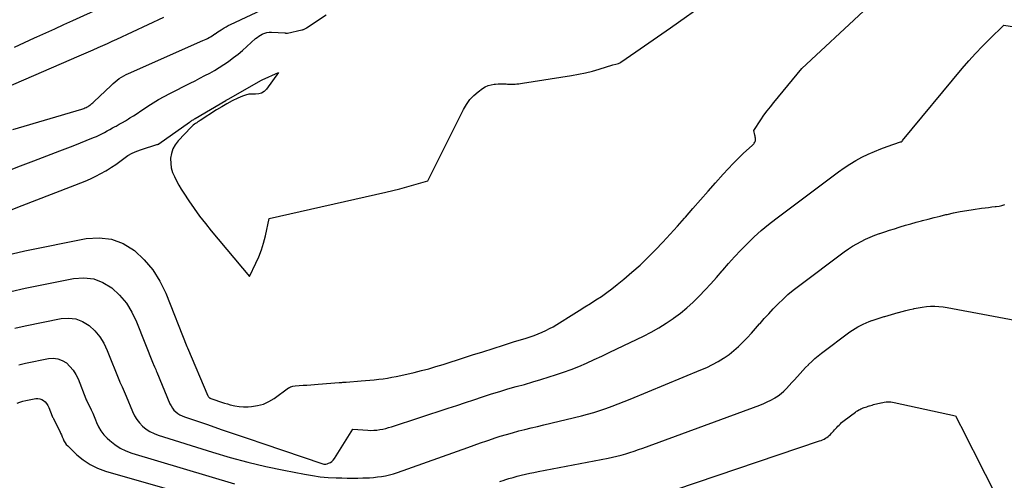
# Model space of a CAD drawing. Units: inches. Extents: x 2617418 to 2620312, y 1493868 to 1496524.
# Drawn here: x 2618107 to 2618218, y 1494419 to 1494471 of the extents above; entities that cross this region are included whole.
import ezdxf

# ---------------------------------------------------------------- set-up
doc = ezdxf.new("R2010")
doc.units = ezdxf.units.IN
doc.header["$MEASUREMENT"] = 0
doc.layers.add('Tile_2735_14_NE_contour_2ft', color=212, linetype='Continuous')

msp = doc.modelspace()

# ---------------------------------------------------------------- linework, layer by layer
at = {"layer": 'Tile_2735_14_NE_contour_2ft'}
for points in [[(2618105.76, 1494444.55, 8246), (2618107.8, 1494445.04, 8246), (2618114.7, 1494446.42, 8246), (2618116.16, 1494446.51, 8246), (2618117.56, 1494446.36, 8246), (2618118.87, 1494445.84, 8246), (2618120.12, 1494445.08, 8246), (2618121.22, 1494444.04, 8246), (2618122.2, 1494442.9, 8246), (2618122.98, 1494441.63, 8246), (2618123.65, 1494440.26, 8246), (2618125.99, 1494434.29, 8246), (2618126.04, 1494434.19, 8246), (2618126.06, 1494434.14, 8246), (2618126.07, 1494434.13, 8246), (2618128.36, 1494428.74, 8246), (2618128.39, 1494428.69, 8246), (2618128.42, 1494428.64, 8246), (2618128.46, 1494428.59, 8246), (2618128.5, 1494428.55, 8246), (2618128.55, 1494428.52, 8246), (2618128.6, 1494428.48, 8246), (2618128.65, 1494428.46, 8246), (2618128.71, 1494428.43, 8246), (2618129.25, 1494428.25, 8246), (2618129.57, 1494428.14, 8246), (2618129.9, 1494428.03, 8246), (2618130.23, 1494427.93, 8246), (2618130.57, 1494427.83, 8246), (2618130.88, 1494427.74, 8246), (2618131.38, 1494427.63, 8246), (2618131.87, 1494427.55, 8246), (2618132.38, 1494427.52, 8246), (2618132.88, 1494427.52, 8246), (2618133.27, 1494427.54, 8246), (2618133.95, 1494427.64, 8246), (2618134.61, 1494427.81, 8246), (2618135.23, 1494428.09, 8246), (2618135.82, 1494428.45, 8246), (2618137.42, 1494429.62, 8246), (2618137.54, 1494429.69, 8246), (2618137.66, 1494429.75, 8246), (2618137.79, 1494429.8, 8246), (2618137.92, 1494429.83, 8246), (2618138.18, 1494429.87, 8246), (2618139.06, 1494429.92, 8246), (2618139.49, 1494429.95, 8246), (2618139.92, 1494429.97, 8246), (2618140.35, 1494430.01, 8246), (2618140.77, 1494430.04, 8246), (2618143.13, 1494430.23, 8246), (2618143.23, 1494430.24, 8246), (2618143.32, 1494430.25, 8246), (2618143.42, 1494430.25, 8246), (2618143.52, 1494430.26, 8246), (2618143.61, 1494430.26, 8246), (2618143.71, 1494430.27, 8246), (2618143.81, 1494430.28, 8246), (2618143.9, 1494430.28, 8246), (2618145.57, 1494430.42, 8246), (2618146.07, 1494430.46, 8246), (2618146.56, 1494430.5, 8246), (2618147.05, 1494430.55, 8246), (2618147.55, 1494430.6, 8246), (2618148.04, 1494430.66, 8246), (2618148.53, 1494430.73, 8246), (2618149.02, 1494430.82, 8246), (2618149.5, 1494430.92, 8246), (2618150.73, 1494431.18, 8246), (2618151.55, 1494431.37, 8246), (2618152.37, 1494431.57, 8246), (2618153.18, 1494431.79, 8246), (2618153.98, 1494432.02, 8246), (2618154.78, 1494432.27, 8246), (2618155.59, 1494432.52, 8246), (2618156.39, 1494432.78, 8246), (2618157.19, 1494433.04, 8246), (2618158.09, 1494433.33, 8246), (2618159.24, 1494433.7, 8246), (2618160.4, 1494434.07, 8246), (2618161.56, 1494434.44, 8246), (2618162.71, 1494434.8, 8246), (2618164.13, 1494435.23, 8246), (2618164.58, 1494435.38, 8246), (2618165.02, 1494435.53, 8246), (2618165.46, 1494435.7, 8246), (2618165.9, 1494435.88, 8246), (2618166.32, 1494436.08, 8246), (2618166.74, 1494436.29, 8246), (2618167.15, 1494436.51, 8246), (2618167.56, 1494436.75, 8246), (2618169.46, 1494437.94, 8246), (2618170.08, 1494438.33, 8246), (2618170.7, 1494438.73, 8246), (2618171.33, 1494439.12, 8246), (2618171.95, 1494439.52, 8246), (2618172.56, 1494439.92, 8246), (2618173.16, 1494440.34, 8246), (2618173.75, 1494440.78, 8246), (2618174.33, 1494441.24, 8246), (2618175.08, 1494441.84, 8246), (2618176, 1494442.62, 8246), (2618176.91, 1494443.43, 8246), (2618177.78, 1494444.27, 8246), (2618178.64, 1494445.13, 8246), (2618179.47, 1494446.01, 8246), (2618180.29, 1494446.91, 8246), (2618181.1, 1494447.81, 8246), (2618181.9, 1494448.72, 8246), (2618182, 1494448.83, 8246), (2618182.84, 1494449.8, 8246), (2618183.68, 1494450.76, 8246), (2618184.54, 1494451.72, 8246), (2618185.39, 1494452.68, 8246), (2618186.25, 1494453.65, 8246), (2618186.79, 1494454.24, 8246), (2618187.35, 1494454.83, 8246), (2618187.92, 1494455.4, 8246), (2618188.5, 1494455.96, 8246), (2618189.53, 1494456.92, 8246), (2618189.6, 1494456.99, 8246), (2618189.67, 1494457.07, 8246), (2618189.73, 1494457.15, 8246), (2618189.79, 1494457.23, 8246), (2618189.84, 1494457.31, 8246), (2618189.87, 1494457.4, 8246), (2618189.88, 1494457.5, 8246), (2618189.88, 1494457.59, 8246), (2618189.86, 1494457.71, 8246), (2618189.85, 1494457.81, 8246), (2618189.83, 1494457.92, 8246), (2618189.8, 1494458.02, 8246), (2618189.67, 1494458.55, 8246), (2618190.47, 1494459.76, 8246), (2618190.82, 1494460.26, 8246), (2618191.17, 1494460.75, 8246), (2618191.54, 1494461.23, 8246), (2618191.92, 1494461.7, 8246), (2618195.07, 1494465.52, 8246), (2618208.94, 1494478.46, 8246)], [(2618105.16, 1494449.2, 8244), (2618107.52, 1494450.14, 8244), (2618114.59, 1494452.88, 8244), (2618115.19, 1494453.13, 8244), (2618115.78, 1494453.41, 8244), (2618116.36, 1494453.71, 8244), (2618116.92, 1494454.04, 8244), (2618117.08, 1494454.14, 8244), (2618117.55, 1494454.44, 8244), (2618118.02, 1494454.75, 8244), (2618118.48, 1494455.08, 8244), (2618118.93, 1494455.41, 8244), (2618119.39, 1494455.73, 8244), (2618119.87, 1494456.01, 8244), (2618120.37, 1494456.24, 8244), (2618120.9, 1494456.43, 8244), (2618122.64, 1494456.97, 8244), (2618122.66, 1494456.97, 8244), (2618122.68, 1494456.98, 8244), (2618122.7, 1494456.99, 8244), (2618122.72, 1494456.99, 8244), (2618122.8, 1494457.02, 8244), (2618122.82, 1494457.03, 8244), (2618122.84, 1494457.03, 8244), (2618122.86, 1494457.04, 8244), (2618122.87, 1494457.06, 8244), (2618126.29, 1494459.48, 8244), (2618126.37, 1494459.54, 8244), (2618126.45, 1494459.59, 8244), (2618126.53, 1494459.65, 8244), (2618126.61, 1494459.7, 8244), (2618126.7, 1494459.75, 8244), (2618126.78, 1494459.8, 8244), (2618126.87, 1494459.86, 8244), (2618126.95, 1494459.91, 8244), (2618130.37, 1494461.94, 8244), (2618130.43, 1494461.98, 8244), (2618130.5, 1494462.01, 8244), (2618130.56, 1494462.05, 8244), (2618130.63, 1494462.09, 8244), (2618134.38, 1494464.22, 8244), (2618134.46, 1494464.26, 8244), (2618136.3, 1494465.09, 8244), (2618134.94, 1494463.19, 8244), (2618134.68, 1494462.94, 8244), (2618134.4, 1494462.76, 8244), (2618134.08, 1494462.67, 8244), (2618133.72, 1494462.64, 8244), (2618133.34, 1494462.65, 8244), (2618132.97, 1494462.62, 8244), (2618132.61, 1494462.53, 8244), (2618132.25, 1494462.4, 8244), (2618131.72, 1494462.17, 8244), (2618131.11, 1494461.88, 8244), (2618130.51, 1494461.57, 8244), (2618129.93, 1494461.23, 8244), (2618129.35, 1494460.88, 8244), (2618127.51, 1494459.69, 8244), (2618127.38, 1494459.61, 8244), (2618127.25, 1494459.52, 8244), (2618127.12, 1494459.43, 8244), (2618126.98, 1494459.34, 8244), (2618126.86, 1494459.25, 8244), (2618126.73, 1494459.15, 8244), (2618126.62, 1494459.04, 8244), (2618126.5, 1494458.93, 8244), (2618125.02, 1494457.38, 8244), (2618124.69, 1494456.95, 8244), (2618124.43, 1494456.48, 8244), (2618124.27, 1494455.98, 8244), (2618124.18, 1494455.44, 8244), (2618124.18, 1494455.39, 8244), (2618124.19, 1494454.86, 8244), (2618124.26, 1494454.35, 8244), (2618124.4, 1494453.85, 8244), (2618124.6, 1494453.37, 8244), (2618124.84, 1494452.89, 8244), (2618125.1, 1494452.43, 8244), (2618125.37, 1494451.97, 8244), (2618125.66, 1494451.52, 8244), (2618126.23, 1494450.66, 8244), (2618126.83, 1494449.79, 8244), (2618127.44, 1494448.94, 8244), (2618128.09, 1494448.11, 8244), (2618128.75, 1494447.29, 8244), (2618133.04, 1494442.16, 8244), (2618133.77, 1494443.63, 8244), (2618134.1, 1494444.37, 8244), (2618134.39, 1494445.13, 8244), (2618134.63, 1494445.91, 8244), (2618134.83, 1494446.7, 8244), (2618135.25, 1494448.65, 8244), (2618148.35, 1494451.63, 8244), (2618149.14, 1494451.82, 8244), (2618149.93, 1494452.01, 8244), (2618150.72, 1494452.23, 8244), (2618151.5, 1494452.45, 8244), (2618153.06, 1494452.91, 8244), (2618157.06, 1494460.93, 8244), (2618157.4, 1494461.49, 8244), (2618157.78, 1494462.02, 8244), (2618158.23, 1494462.48, 8244), (2618158.73, 1494462.91, 8244), (2618159.2, 1494463.26, 8244), (2618159.51, 1494463.45, 8244), (2618159.83, 1494463.6, 8244), (2618160.17, 1494463.7, 8244), (2618160.53, 1494463.76, 8244), (2618160.68, 1494463.78, 8244), (2618160.97, 1494463.8, 8244), (2618161.26, 1494463.81, 8244), (2618161.56, 1494463.8, 8244), (2618161.85, 1494463.79, 8244), (2618162.01, 1494463.78, 8244), (2618162.22, 1494463.77, 8244), (2618162.43, 1494463.77, 8244), (2618162.65, 1494463.77, 8244), (2618162.86, 1494463.77, 8244), (2618163.07, 1494463.79, 8244), (2618163.28, 1494463.8, 8244), (2618163.49, 1494463.83, 8244), (2618163.7, 1494463.86, 8244), (2618169.2, 1494464.73, 8244), (2618169.99, 1494464.88, 8244), (2618170.77, 1494465.04, 8244), (2618171.55, 1494465.24, 8244), (2618172.32, 1494465.46, 8244), (2618173.85, 1494465.93, 8244), (2618174.17, 1494466, 8244), (2618174.32, 1494466.04, 8244), (2618174.47, 1494466.1, 8244), (2618174.62, 1494466.17, 8244), (2618174.75, 1494466.25, 8244), (2618176.43, 1494467.4, 8244), (2618177.4, 1494468.07, 8244), (2618178.37, 1494468.75, 8244), (2618179.34, 1494469.42, 8244), (2618180.31, 1494470.1, 8244), (2618188.8, 1494476.11, 8244)], [(2618106.47, 1494458.67, 8240), (2618114.2, 1494460.95, 8240), (2618114.32, 1494460.99, 8240), (2618114.45, 1494461.04, 8240), (2618114.56, 1494461.09, 8240), (2618114.68, 1494461.14, 8240), (2618114.79, 1494461.2, 8240), (2618114.91, 1494461.26, 8240), (2618115.01, 1494461.33, 8240), (2618115.12, 1494461.4, 8240), (2618115.14, 1494461.41, 8240), (2618115.25, 1494461.5, 8240), (2618115.35, 1494461.59, 8240), (2618115.46, 1494461.68, 8240), (2618115.56, 1494461.77, 8240), (2618117.5, 1494463.62, 8240), (2618117.72, 1494463.82, 8240), (2618117.95, 1494464.02, 8240), (2618118.18, 1494464.2, 8240), (2618118.42, 1494464.38, 8240), (2618118.67, 1494464.54, 8240), (2618118.93, 1494464.69, 8240), (2618119.19, 1494464.83, 8240), (2618119.46, 1494464.96, 8240), (2618127.81, 1494468.67, 8240), (2618127.98, 1494468.75, 8240), (2618128.16, 1494468.83, 8240), (2618128.33, 1494468.91, 8240), (2618128.5, 1494469, 8240), (2618128.67, 1494469.09, 8240), (2618128.83, 1494469.18, 8240), (2618128.99, 1494469.29, 8240), (2618129.15, 1494469.4, 8240), (2618129.17, 1494469.41, 8240), (2618129.33, 1494469.53, 8240), (2618129.5, 1494469.64, 8240), (2618129.67, 1494469.76, 8240), (2618129.84, 1494469.87, 8240), (2618129.96, 1494469.94, 8240), (2618130.19, 1494470.09, 8240), (2618130.42, 1494470.22, 8240), (2618130.66, 1494470.35, 8240), (2618130.9, 1494470.47, 8240), (2618138.42, 1494474.03, 8240)], [(2618106.65, 1494467.93, 8236), (2618107.78, 1494468.45, 8236), (2618108.91, 1494468.97, 8236), (2618109.14, 1494469.07, 8236), (2618110.15, 1494469.53, 8236), (2618111.17, 1494469.99, 8236), (2618112.18, 1494470.46, 8236), (2618113.19, 1494470.92, 8236), (2618120.04, 1494474.08, 8236)], [(2618102.57, 1494462.04, 8238), (2618113.91, 1494466.94, 8238), (2618114.44, 1494467.17, 8238), (2618114.97, 1494467.4, 8238), (2618115.5, 1494467.63, 8238), (2618116.03, 1494467.87, 8238), (2618116.56, 1494468.1, 8238), (2618117.09, 1494468.34, 8238), (2618117.62, 1494468.58, 8238), (2618118.15, 1494468.82, 8238), (2618123.42, 1494471.3, 8238)], [(2618106.07, 1494454.08, 8242), (2618107.33, 1494454.57, 8242), (2618108.81, 1494455.13, 8242), (2618110.28, 1494455.7, 8242), (2618111.75, 1494456.28, 8242), (2618113.23, 1494456.85, 8242), (2618115.53, 1494457.75, 8242), (2618115.85, 1494457.88, 8242), (2618116.16, 1494458.02, 8242), (2618116.47, 1494458.18, 8242), (2618116.77, 1494458.34, 8242), (2618117.07, 1494458.5, 8242), (2618117.37, 1494458.67, 8242), (2618117.67, 1494458.84, 8242), (2618117.97, 1494459, 8242), (2618118.07, 1494459.06, 8242), (2618118.41, 1494459.25, 8242), (2618118.76, 1494459.45, 8242), (2618119.1, 1494459.65, 8242), (2618119.44, 1494459.86, 8242), (2618119.6, 1494459.96, 8242), (2618120.01, 1494460.22, 8242), (2618120.42, 1494460.48, 8242), (2618120.83, 1494460.75, 8242), (2618121.24, 1494461.02, 8242), (2618121.61, 1494461.28, 8242), (2618122.21, 1494461.66, 8242), (2618122.82, 1494462.04, 8242), (2618123.45, 1494462.39, 8242), (2618124.08, 1494462.72, 8242), (2618126.38, 1494463.87, 8242), (2618126.93, 1494464.15, 8242), (2618127.48, 1494464.43, 8242), (2618128.03, 1494464.72, 8242), (2618128.58, 1494465.01, 8242), (2618129.12, 1494465.31, 8242), (2618129.65, 1494465.63, 8242), (2618130.16, 1494465.96, 8242), (2618130.67, 1494466.31, 8242), (2618130.72, 1494466.35, 8242), (2618131.25, 1494466.74, 8242), (2618131.76, 1494467.14, 8242), (2618132.26, 1494467.56, 8242), (2618132.75, 1494467.99, 8242), (2618133.72, 1494468.88, 8242), (2618133.9, 1494469.02, 8242), (2618134.08, 1494469.16, 8242), (2618134.27, 1494469.28, 8242), (2618134.47, 1494469.38, 8242), (2618134.52, 1494469.41, 8242), (2618134.76, 1494469.5, 8242), (2618135, 1494469.57, 8242), (2618135.24, 1494469.6, 8242), (2618135.5, 1494469.6, 8242), (2618137, 1494469.52, 8242), (2618137.05, 1494469.52, 8242), (2618137.1, 1494469.51, 8242), (2618137.15, 1494469.51, 8242), (2618137.21, 1494469.51, 8242), (2618137.31, 1494469.51, 8242), (2618138.9, 1494469.86, 8242), (2618138.98, 1494469.88, 8242), (2618139.05, 1494469.9, 8242), (2618139.12, 1494469.92, 8242), (2618139.19, 1494469.95, 8242), (2618139.26, 1494469.98, 8242), (2618139.33, 1494470.02, 8242), (2618139.39, 1494470.05, 8242), (2618139.46, 1494470.09, 8242), (2618141.64, 1494471.55, 8242)], [(2618106.22, 1494440.45, 8248), (2618107.83, 1494440.83, 8248), (2618113.28, 1494441.92, 8248), (2618114.44, 1494442, 8248), (2618115.54, 1494441.87, 8248), (2618116.58, 1494441.47, 8248), (2618117.57, 1494440.87, 8248), (2618118.44, 1494440.04, 8248), (2618119.21, 1494439.14, 8248), (2618119.83, 1494438.13, 8248), (2618120.36, 1494437.05, 8248), (2618122.21, 1494432.34, 8248), (2618122.24, 1494432.27, 8248), (2618122.38, 1494431.98, 8248), (2618122.44, 1494431.84, 8248), (2618122.51, 1494431.7, 8248), (2618122.57, 1494431.55, 8248), (2618122.63, 1494431.41, 8248), (2618124.1, 1494427.85, 8248), (2618124.23, 1494427.6, 8248), (2618124.38, 1494427.36, 8248), (2618124.56, 1494427.14, 8248), (2618124.76, 1494426.94, 8248), (2618124.99, 1494426.76, 8248), (2618125.23, 1494426.6, 8248), (2618125.48, 1494426.48, 8248), (2618125.75, 1494426.37, 8248), (2618128.32, 1494425.5, 8248), (2618129.87, 1494424.97, 8248), (2618131.43, 1494424.45, 8248), (2618132.99, 1494423.92, 8248), (2618134.55, 1494423.39, 8248), (2618141.27, 1494421.1, 8248), (2618141.39, 1494421.07, 8248), (2618141.51, 1494421.06, 8248), (2618141.63, 1494421.07, 8248), (2618141.75, 1494421.1, 8248), (2618141.93, 1494421.16, 8248), (2618142.12, 1494421.25, 8248), (2618142.29, 1494421.36, 8248), (2618142.44, 1494421.51, 8248), (2618142.57, 1494421.68, 8248), (2618144.63, 1494425.01, 8248), (2618146.33, 1494424.88, 8248), (2618146.67, 1494424.86, 8248), (2618147.01, 1494424.87, 8248), (2618147.34, 1494424.89, 8248), (2618147.68, 1494424.94, 8248), (2618148.01, 1494425, 8248), (2618148.34, 1494425.08, 8248), (2618148.67, 1494425.17, 8248), (2618148.99, 1494425.26, 8248), (2618155.37, 1494427.35, 8248), (2618156.33, 1494427.67, 8248), (2618157.29, 1494427.99, 8248), (2618158.25, 1494428.3, 8248), (2618159.22, 1494428.62, 8248), (2618159.31, 1494428.65, 8248), (2618160.23, 1494428.95, 8248), (2618161.15, 1494429.23, 8248), (2618162.07, 1494429.51, 8248), (2618163, 1494429.77, 8248), (2618163.92, 1494430.03, 8248), (2618164.85, 1494430.3, 8248), (2618165.77, 1494430.58, 8248), (2618166.69, 1494430.86, 8248), (2618167.4, 1494431.09, 8248), (2618168.29, 1494431.38, 8248), (2618169.17, 1494431.7, 8248), (2618170.04, 1494432.05, 8248), (2618170.9, 1494432.42, 8248), (2618171.75, 1494432.81, 8248), (2618172.6, 1494433.2, 8248), (2618173.44, 1494433.6, 8248), (2618174.29, 1494434.01, 8248), (2618177.28, 1494435.46, 8248), (2618178.15, 1494435.91, 8248), (2618179, 1494436.39, 8248), (2618179.82, 1494436.9, 8248), (2618180.63, 1494437.44, 8248), (2618180.67, 1494437.47, 8248), (2618181.43, 1494438.04, 8248), (2618182.17, 1494438.64, 8248), (2618182.87, 1494439.28, 8248), (2618183.55, 1494439.95, 8248), (2618184.2, 1494440.64, 8248), (2618184.85, 1494441.34, 8248), (2618185.49, 1494442.05, 8248), (2618186.12, 1494442.77, 8248), (2618186.19, 1494442.85, 8248), (2618186.85, 1494443.61, 8248), (2618187.53, 1494444.35, 8248), (2618188.22, 1494445.09, 8248), (2618188.92, 1494445.81, 8248), (2618188.98, 1494445.87, 8248), (2618189.74, 1494446.61, 8248), (2618190.51, 1494447.31, 8248), (2618191.32, 1494447.99, 8248), (2618192.14, 1494448.63, 8248), (2618199.2, 1494453.91, 8248), (2618199.83, 1494454.36, 8248), (2618200.48, 1494454.78, 8248), (2618201.14, 1494455.17, 8248), (2618201.82, 1494455.54, 8248), (2618202.51, 1494455.88, 8248), (2618203.22, 1494456.19, 8248), (2618203.93, 1494456.48, 8248), (2618204.65, 1494456.75, 8248), (2618206.16, 1494457.28, 8248), (2618206.18, 1494457.28, 8248), (2618206.2, 1494457.29, 8248), (2618206.22, 1494457.3, 8248), (2618206.24, 1494457.3, 8248), (2618206.35, 1494457.34, 8248), (2618206.4, 1494457.42, 8248), (2618213.1, 1494465.51, 8248), (2618213.83, 1494466.37, 8248), (2618214.58, 1494467.21, 8248), (2618215.36, 1494468.03, 8248), (2618216.15, 1494468.83, 8248), (2618217.76, 1494470.41, 8248), (2618220.85, 1494469.9, 8248)], [(2618106.68, 1494436.34, 8250), (2618107.86, 1494436.62, 8250), (2618111.87, 1494437.43, 8250), (2618112.71, 1494437.48, 8250), (2618113.53, 1494437.39, 8250), (2618114.29, 1494437.09, 8250), (2618115.02, 1494436.65, 8250), (2618115.66, 1494436.04, 8250), (2618116.22, 1494435.38, 8250), (2618116.68, 1494434.64, 8250), (2618117.07, 1494433.85, 8250), (2618118.43, 1494430.38, 8250), (2618118.47, 1494430.29, 8250), (2618118.73, 1494429.75, 8250), (2618118.85, 1494429.5, 8250), (2618118.97, 1494429.24, 8250), (2618119.08, 1494428.98, 8250), (2618119.19, 1494428.72, 8250), (2618119.89, 1494426.97, 8250), (2618120.11, 1494426.51, 8250), (2618120.37, 1494426.08, 8250), (2618120.69, 1494425.69, 8250), (2618121.04, 1494425.33, 8250), (2618121.44, 1494425.01, 8250), (2618121.86, 1494424.74, 8250), (2618122.32, 1494424.51, 8250), (2618122.79, 1494424.33, 8250), (2618128.89, 1494422.41, 8250), (2618130.87, 1494421.82, 8250), (2618132.87, 1494421.27, 8250), (2618134.89, 1494420.8, 8250), (2618136.91, 1494420.37, 8250), (2618139.22, 1494419.92, 8250), (2618140.1, 1494419.77, 8250), (2618140.99, 1494419.65, 8250), (2618141.88, 1494419.58, 8250), (2618142.77, 1494419.53, 8250), (2618143.41, 1494419.51, 8250), (2618144, 1494419.5, 8250), (2618144.6, 1494419.5, 8250), (2618145.19, 1494419.5, 8250), (2618145.78, 1494419.51, 8250), (2618146.04, 1494419.52, 8250), (2618146.5, 1494419.54, 8250), (2618146.96, 1494419.57, 8250), (2618147.42, 1494419.62, 8250), (2618147.87, 1494419.68, 8250), (2618148.33, 1494419.76, 8250), (2618148.77, 1494419.86, 8250), (2618149.21, 1494419.99, 8250), (2618149.65, 1494420.13, 8250), (2618157.55, 1494422.95, 8250), (2618158.27, 1494423.21, 8250), (2618158.99, 1494423.46, 8250), (2618159.71, 1494423.7, 8250), (2618160.44, 1494423.95, 8250), (2618160.52, 1494423.97, 8250), (2618161.2, 1494424.19, 8250), (2618161.89, 1494424.4, 8250), (2618162.59, 1494424.6, 8250), (2618163.28, 1494424.79, 8250), (2618163.98, 1494424.96, 8250), (2618164.68, 1494425.14, 8250), (2618165.38, 1494425.31, 8250), (2618166.08, 1494425.48, 8250), (2618170.32, 1494426.51, 8250), (2618171.02, 1494426.69, 8250), (2618171.71, 1494426.88, 8250), (2618172.4, 1494427.1, 8250), (2618173.08, 1494427.33, 8250), (2618173.76, 1494427.58, 8250), (2618174.44, 1494427.83, 8250), (2618175.11, 1494428.09, 8250), (2618175.78, 1494428.36, 8250), (2618183.75, 1494431.65, 8250), (2618184.4, 1494431.94, 8250), (2618185.05, 1494432.26, 8250), (2618185.68, 1494432.61, 8250), (2618186.29, 1494432.98, 8250), (2618186.34, 1494433.01, 8250), (2618186.91, 1494433.4, 8250), (2618187.45, 1494433.82, 8250), (2618187.97, 1494434.28, 8250), (2618188.46, 1494434.77, 8250), (2618188.94, 1494435.27, 8250), (2618189.41, 1494435.78, 8250), (2618189.87, 1494436.3, 8250), (2618190.33, 1494436.82, 8250), (2618190.38, 1494436.88, 8250), (2618190.86, 1494437.43, 8250), (2618191.36, 1494437.97, 8250), (2618191.86, 1494438.5, 8250), (2618192.37, 1494439.03, 8250), (2618192.41, 1494439.07, 8250), (2618192.96, 1494439.61, 8250), (2618193.52, 1494440.12, 8250), (2618194.11, 1494440.61, 8250), (2618194.71, 1494441.08, 8250), (2618199.84, 1494444.92, 8250), (2618200.3, 1494445.24, 8250), (2618200.76, 1494445.55, 8250), (2618201.25, 1494445.83, 8250), (2618201.74, 1494446.1, 8250), (2618202.24, 1494446.34, 8250), (2618202.76, 1494446.57, 8250), (2618203.28, 1494446.78, 8250), (2618203.8, 1494446.97, 8250), (2618203.83, 1494446.98, 8250), (2618204.38, 1494447.16, 8250), (2618204.92, 1494447.34, 8250), (2618205.47, 1494447.52, 8250), (2618206.02, 1494447.69, 8250), (2618206.11, 1494447.72, 8250), (2618206.71, 1494447.9, 8250), (2618207.31, 1494448.07, 8250), (2618207.91, 1494448.24, 8250), (2618208.51, 1494448.41, 8250), (2618208.62, 1494448.44, 8250), (2618209.28, 1494448.61, 8250), (2618209.93, 1494448.78, 8250), (2618210.6, 1494448.94, 8250), (2618211.26, 1494449.1, 8250), (2618211.39, 1494449.13, 8250), (2618212.12, 1494449.29, 8250), (2618212.86, 1494449.44, 8250), (2618213.59, 1494449.57, 8250), (2618214.33, 1494449.68, 8250), (2618215.27, 1494449.82, 8250), (2618215.65, 1494449.87, 8250), (2618216.03, 1494449.92, 8250), (2618216.42, 1494449.97, 8250), (2618216.8, 1494450.01, 8250), (2618216.92, 1494450.03, 8250), (2618217.24, 1494450.07, 8250), (2618217.55, 1494450.14, 8250), (2618217.86, 1494450.24, 8250)], [(2618161.17, 1494419.11, 8252), (2618161.66, 1494419.27, 8252), (2618161.71, 1494419.29, 8252), (2618162.17, 1494419.44, 8252), (2618162.64, 1494419.58, 8252), (2618163.1, 1494419.7, 8252), (2618163.57, 1494419.82, 8252), (2618164.04, 1494419.94, 8252), (2618164.51, 1494420.04, 8252), (2618164.98, 1494420.14, 8252), (2618165.45, 1494420.24, 8252), (2618173.31, 1494421.74, 8252), (2618173.81, 1494421.85, 8252), (2618174.31, 1494421.96, 8252), (2618174.8, 1494422.08, 8252), (2618175.29, 1494422.22, 8252), (2618175.77, 1494422.37, 8252), (2618176.26, 1494422.52, 8252), (2618176.74, 1494422.69, 8252), (2618177.22, 1494422.86, 8252), (2618190.37, 1494427.69, 8252), (2618190.79, 1494427.86, 8252), (2618191.2, 1494428.05, 8252), (2618191.61, 1494428.26, 8252), (2618192, 1494428.48, 8252), (2618192.04, 1494428.51, 8252), (2618192.4, 1494428.74, 8252), (2618192.74, 1494429, 8252), (2618193.07, 1494429.28, 8252), (2618193.37, 1494429.58, 8252), (2618193.67, 1494429.9, 8252), (2618193.96, 1494430.22, 8252), (2618194.25, 1494430.54, 8252), (2618194.54, 1494430.86, 8252), (2618194.57, 1494430.9, 8252), (2618194.87, 1494431.24, 8252), (2618195.18, 1494431.58, 8252), (2618195.49, 1494431.91, 8252), (2618195.81, 1494432.24, 8252), (2618195.84, 1494432.27, 8252), (2618196.18, 1494432.6, 8252), (2618196.53, 1494432.93, 8252), (2618196.9, 1494433.23, 8252), (2618197.27, 1494433.52, 8252), (2618200.48, 1494435.92, 8252), (2618200.76, 1494436.12, 8252), (2618201.05, 1494436.31, 8252), (2618201.35, 1494436.49, 8252), (2618201.66, 1494436.65, 8252), (2618201.98, 1494436.81, 8252), (2618202.29, 1494436.95, 8252), (2618202.62, 1494437.08, 8252), (2618202.95, 1494437.2, 8252), (2618202.97, 1494437.2, 8252), (2618203.31, 1494437.32, 8252), (2618203.65, 1494437.43, 8252), (2618203.99, 1494437.54, 8252), (2618204.33, 1494437.65, 8252), (2618204.39, 1494437.67, 8252), (2618204.76, 1494437.78, 8252), (2618205.14, 1494437.89, 8252), (2618205.51, 1494437.99, 8252), (2618205.89, 1494438.1, 8252), (2618205.95, 1494438.11, 8252), (2618206.36, 1494438.22, 8252), (2618206.77, 1494438.33, 8252), (2618207.19, 1494438.43, 8252), (2618207.6, 1494438.53, 8252), (2618207.68, 1494438.55, 8252), (2618208.14, 1494438.64, 8252), (2618208.6, 1494438.72, 8252), (2618209.06, 1494438.77, 8252), (2618209.53, 1494438.8, 8252), (2618210.01, 1494438.8, 8252), (2618210.47, 1494438.79, 8252), (2618210.94, 1494438.74, 8252), (2618211.4, 1494438.67, 8252), (2618221.22, 1494436.82, 8252)], [(2618107.13, 1494432.24, 8252), (2618107.89, 1494432.42, 8252), (2618110.45, 1494432.93, 8252), (2618110.99, 1494432.96, 8252), (2618111.51, 1494432.91, 8252), (2618112, 1494432.71, 8252), (2618112.47, 1494432.43, 8252), (2618112.88, 1494432.04, 8252), (2618113.24, 1494431.62, 8252), (2618113.53, 1494431.15, 8252), (2618113.78, 1494430.64, 8252), (2618114.65, 1494428.42, 8252), (2618114.71, 1494428.3, 8252), (2618114.72, 1494428.28, 8252), (2618114.73, 1494428.25, 8252), (2618114.74, 1494428.23, 8252), (2618114.75, 1494428.21, 8252), (2618115.09, 1494427.52, 8252), (2618115.27, 1494427.15, 8252), (2618115.43, 1494426.78, 8252), (2618115.59, 1494426.41, 8252), (2618115.74, 1494426.03, 8252), (2618115.85, 1494425.76, 8252), (2618116.08, 1494425.26, 8252), (2618116.36, 1494424.79, 8252), (2618116.69, 1494424.37, 8252), (2618117.07, 1494423.97, 8252), (2618117.34, 1494423.72, 8252), (2618117.91, 1494423.27, 8252), (2618118.51, 1494422.87, 8252), (2618119.15, 1494422.56, 8252), (2618119.84, 1494422.3, 8252), (2618131.35, 1494418.86, 8252)], [(2618106.94, 1494427.92, 8254), (2618107.26, 1494428.04, 8254), (2618107.59, 1494428.13, 8254), (2618107.92, 1494428.21, 8254), (2618109.04, 1494428.43, 8254), (2618109.27, 1494428.45, 8254), (2618109.5, 1494428.42, 8254), (2618109.71, 1494428.34, 8254), (2618109.92, 1494428.22, 8254), (2618110.1, 1494428.05, 8254), (2618110.25, 1494427.86, 8254), (2618110.38, 1494427.66, 8254), (2618110.49, 1494427.44, 8254), (2618110.87, 1494426.47, 8254), (2618110.93, 1494426.36, 8254), (2618110.95, 1494426.3, 8254), (2618110.98, 1494426.25, 8254), (2618111.01, 1494426.19, 8254), (2618111.04, 1494426.14, 8254), (2618111.72, 1494424.78, 8254), (2618111.82, 1494424.56, 8254), (2618111.92, 1494424.34, 8254), (2618112.01, 1494424.12, 8254), (2618112.1, 1494423.89, 8254), (2618112.2, 1494423.68, 8254), (2618112.32, 1494423.47, 8254), (2618112.46, 1494423.28, 8254), (2618112.62, 1494423.11, 8254), (2618113.65, 1494422.12, 8254), (2618114.37, 1494421.53, 8254), (2618115.14, 1494421.01, 8254), (2618115.98, 1494420.61, 8254), (2618116.86, 1494420.28, 8254), (2618133.77, 1494415.45, 8254)], [(2618178.62, 1494417.42, 8254), (2618197.07, 1494423.67, 8254), (2618197.24, 1494423.73, 8254), (2618197.41, 1494423.8, 8254), (2618197.57, 1494423.88, 8254), (2618197.74, 1494423.97, 8254), (2618197.75, 1494423.98, 8254), (2618197.9, 1494424.07, 8254), (2618198.04, 1494424.17, 8254), (2618198.16, 1494424.28, 8254), (2618198.29, 1494424.4, 8254), (2618198.41, 1494424.53, 8254), (2618198.52, 1494424.65, 8254), (2618198.64, 1494424.78, 8254), (2618198.75, 1494424.91, 8254), (2618198.88, 1494425.06, 8254), (2618199.01, 1494425.19, 8254), (2618199.13, 1494425.33, 8254), (2618199.26, 1494425.46, 8254), (2618199.4, 1494425.6, 8254), (2618199.54, 1494425.73, 8254), (2618199.69, 1494425.85, 8254), (2618199.84, 1494425.97, 8254), (2618201.11, 1494426.92, 8254), (2618201.22, 1494427, 8254), (2618201.34, 1494427.07, 8254), (2618201.46, 1494427.15, 8254), (2618201.58, 1494427.21, 8254), (2618201.71, 1494427.27, 8254), (2618201.83, 1494427.33, 8254), (2618201.96, 1494427.38, 8254), (2618202.09, 1494427.43, 8254), (2618202.24, 1494427.48, 8254), (2618202.37, 1494427.52, 8254), (2618202.51, 1494427.56, 8254), (2618202.64, 1494427.61, 8254), (2618202.67, 1494427.61, 8254), (2618202.82, 1494427.66, 8254), (2618202.96, 1494427.7, 8254), (2618203.11, 1494427.75, 8254), (2618203.26, 1494427.79, 8254), (2618203.29, 1494427.79, 8254), (2618203.45, 1494427.84, 8254), (2618203.62, 1494427.88, 8254), (2618203.78, 1494427.92, 8254), (2618203.94, 1494427.96, 8254), (2618203.98, 1494427.97, 8254), (2618204.16, 1494428, 8254), (2618204.34, 1494428.03, 8254), (2618204.53, 1494428.05, 8254), (2618204.71, 1494428.06, 8254), (2618204.9, 1494428.06, 8254), (2618205.08, 1494428.05, 8254), (2618205.27, 1494428.03, 8254), (2618205.45, 1494427.99, 8254), (2618212.34, 1494426.48, 8254), (2618213.48, 1494424.24, 8254), (2618214.03, 1494423.17, 8254), (2618214.57, 1494422.1, 8254), (2618215.12, 1494421.03, 8254), (2618215.66, 1494419.95, 8254), (2618216.75, 1494417.81, 8254)]]:
    msp.add_polyline3d(points, dxfattribs=at)

doc.saveas('drawing.dxf')
